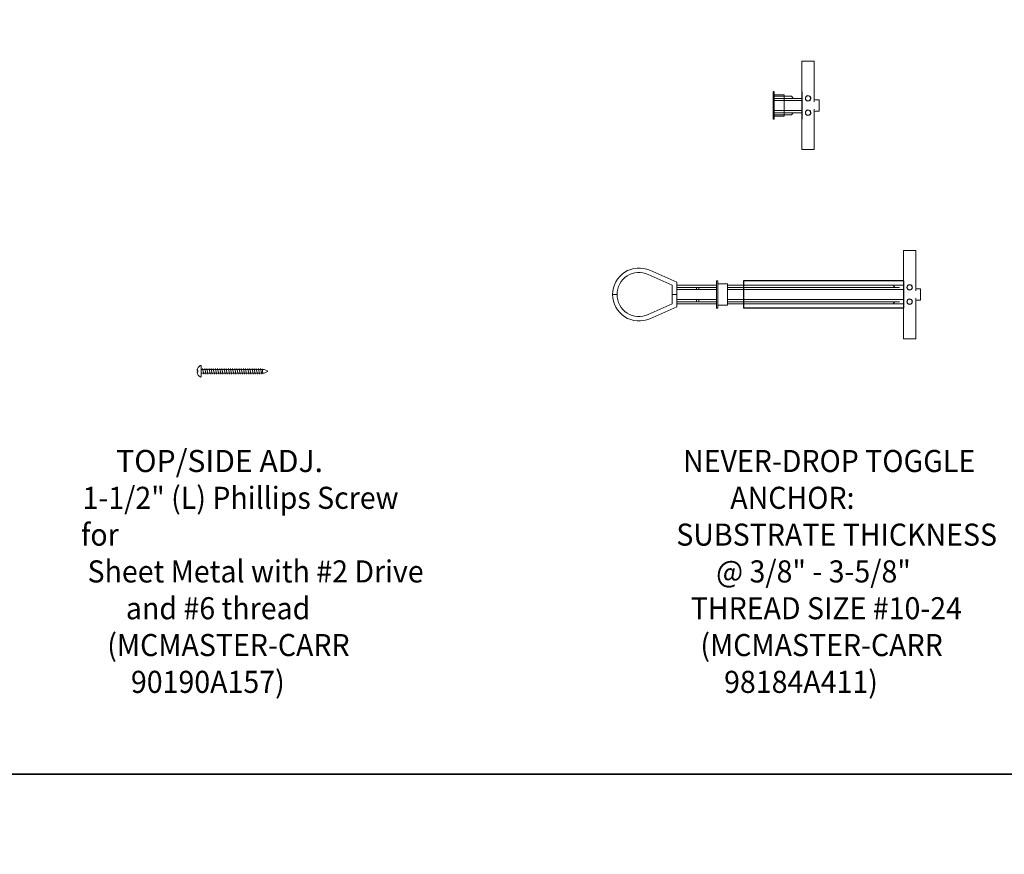
# Model space of a CAD drawing. Units: inches. Extents: x -485 to 775, y -326 to 227.
# Drawn here: x -223 to -200, y -138 to -119 of the extents above; entities that cross this region are included whole.
import ezdxf

# ---------------------------------------------------------------- set-up
doc = ezdxf.new("R2010")
doc.units = ezdxf.units.IN
doc.header["$MEASUREMENT"] = 0
doc.linetypes.add('DASHED', pattern=[0.75, 0.5, -0.25])
doc.linetypes.add('SLD-Solid', pattern=[0])
doc.layers.add('Dashed-Carvart', color=175, linetype='DASHED', lineweight=5)
doc.styles.add('Carvart text', font='arial.ttf', dxfattribs={"height": 0.125})

# ---------------------------------------------------------------- blocks, each defined once
blk = doc.blocks.new('10-24 TOGGLE ANCHOR_WALL')
at = {"color": 7, "linetype": 'SLD-Solid', "lineweight": 15}
for p, q in [((0.625, 1), (0.625, -1)), ((0.805, 1), (0.625, 1)), ((0.905, 1), (0.805, 1)), ((0.905, 1), (0.905, 0.083)), ((-0.03, 0.312), (-0.03, -0.313)), ((0, 0.312), (0, 0.213)), ((0.22, 0.238), (0, 0.238)), ((0.22, 0.238), (0.22, -0.238)), ((0.39, 0.213), (0, 0.213)), ((0, 0.213), (0, -0.213)), ((0.625, 0.162), (0, 0.162)), ((0.625, 0.112), (0, 0.112)), ((0.737, 0.213), (0.728, 0.213)), ((0.737, 0.112), (0.728, 0.112)), ((0.803, 0.213), (0.793, 0.213)), ((0.803, 0.112), (0.793, 0.112)), ((1.015, 0.125), (0.93, 0.125)), ((1.015, 0), (1.015, 0.125)), ((1.015, -0.125), (1.015, 0)), ((0.625, -0.112), (0, -0.112)), ((0.625, -0.163), (0, -0.163)), ((0, -0.213), (0.39, -0.213)), ((0, -0.313), (0, -0.213)), ((0.737, -0.112), (0.728, -0.112)), ((0.737, -0.213), (0.728, -0.213)), ((0.803, -0.112), (0.793, -0.112)), ((0.803, -0.213), (0.793, -0.213)), ((0.905, -1), (0.905, -0.083)), ((0.93, -0.125), (1.015, -0.125)), ((0.22, -0.238), (0, -0.238)), ((0.805, -1), (0.625, -1)), ((0.905, -1), (0.805, -1))]:
    blk.add_line(p, q, dxfattribs=at)
at = {"color": 7, "linetype": 'SLD-Solid'}
for p, q in [((0, 0.312), (-0.03, 0.312)), ((0.625, 0.312), (0.625, -0.313)), ((0, -0.313), (-0.03, -0.313))]:
    blk.add_line(p, q, dxfattribs=at)
at = {"color": 7, "linetype": 'SLD-Solid', "lineweight": 15}
for centre in [(0.765, 0.162), (0.765, -0.163)]:
    blk.add_circle(centre, 0.0575, dxfattribs=at)
for centre, radius, start, end in [((0.765, 0.162), 0.0625, 50.2082, 309.7918), ((0.93, 0.15), 0.025, 180, 270), ((0.765, -0.163), 0.0625, 50.2082, 309.7918), ((0.93, -0.15), 0.025, 90, 180)]:
    blk.add_arc(centre, radius, start, end, dxfattribs=at)
for points, knots in [([(0.39, 0.213), (0.39, 0.213), (0.391, 0.211), (0.394, 0.208), (0.395, 0.206), (0.398, 0.202), (0.4, 0.2), (0.405, 0.194), (0.41, 0.188), (0.418, 0.176), (0.423, 0.17), (0.428, 0.162)], [0, 0, 0, 0, 0.25, 0.25, 0.375, 0.375, 0.5, 0.5, 0.75, 0.75, 1, 1, 1, 1]), ([(0.805, 0.114), (0.809, 0.117), (0.812, 0.121), (0.817, 0.128), (0.82, 0.132), (0.825, 0.144), (0.827, 0.153), (0.827, 0.167), (0.827, 0.172), (0.825, 0.181), (0.824, 0.185), (0.818, 0.197), (0.812, 0.205), (0.805, 0.211)], [0, 0, 0, 0, 0.125, 0.125, 0.25, 0.25, 0.5, 0.5, 0.625, 0.625, 0.75, 0.75, 1, 1, 1, 1]), ([(0.39, -0.213), (0.39, -0.213), (0.391, -0.211), (0.394, -0.208), (0.395, -0.206), (0.398, -0.202), (0.4, -0.2), (0.405, -0.194), (0.41, -0.188), (0.418, -0.176), (0.423, -0.17), (0.428, -0.163)], [0, 0, 0, 0, 0.25, 0.25, 0.375, 0.375, 0.5, 0.5, 0.75, 0.75, 1, 1, 1, 1]), ([(0.805, -0.114), (0.809, -0.117), (0.812, -0.121), (0.817, -0.128), (0.82, -0.132), (0.825, -0.144), (0.827, -0.153), (0.827, -0.167), (0.827, -0.172), (0.825, -0.181), (0.824, -0.185), (0.818, -0.197), (0.812, -0.205), (0.805, -0.211)], [0, 0, 0, 0, 0.125, 0.125, 0.25, 0.25, 0.5, 0.5, 0.625, 0.625, 0.75, 0.75, 1, 1, 1, 1])]:
    blk.add_open_spline(points, degree=3, knots=knots, dxfattribs=at)
blk = doc.blocks.new('10-24 TOGGLE ANCHOR_FULL')
at = {"color": 7, "linetype": 'SLD-Solid', "lineweight": 15}
for p, q in [((4.205, 1), (4.205, -1)), ((4.385, 1), (4.205, 1)), ((4.485, 1), (4.385, 1)), ((4.485, 1), (4.485, 0.083)), ((-1.03, 0.212), (-1.576, 0.456)), ((-0.93, 0.277), (-1.535, 0.548)), ((-0.93, 0), (-0.93, 0.277)), ((-0.03, 0.312), (0, 0.312)), ((-0.03, 0.212), (-0.03, 0.312)), ((0, 0.312), (0, 0.212)), ((0.22, 0.238), (0, 0.238)), ((0.22, 0.238), (0.22, -0.238)), ((-2.28, 0), (-2.38, 0)), ((-1.03, 0.212), (-1.03, 0)), ((-1.03, -0.213), (-1.03, 0)), ((-0.03, 0.212), (-0.93, 0.212)), ((-0.48, 0.162), (-0.93, 0.162)), ((-0.93, 0.112), (-0.48, 0.112)), ((-0.93, 0), (-0.93, -0.277)), ((-0.48, 0.162), (-0.48, 0.112)), ((-0.43, 0.162), (-0.48, 0.162)), ((-0.48, 0.112), (-0.43, 0.112)), ((-0.03, 0.162), (-0.43, 0.162)), ((-0.43, 0.162), (-0.43, 0.112)), ((-0.03, 0.112), (-0.43, 0.112)), ((-0.03, 0.212), (-0.03, -0.213)), ((0, 0.212), (0, -0.213)), ((3.97, 0.212), (0.22, 0.212)), ((4.12, 0.162), (0.22, 0.162)), ((4.205, 0.112), (0.22, 0.112)), ((4.12, 0.212), (3.97, 0.212)), ((4.205, 0.212), (4.12, 0.212)), ((4.317, 0.212), (4.307, 0.212)), ((4.317, 0.112), (4.307, 0.112)), ((4.382, 0.212), (4.373, 0.212)), ((4.382, 0.112), (4.373, 0.112)), ((4.595, 0.125), (4.51, 0.125)), ((4.595, 0), (4.595, 0.125)), ((4.595, -0.125), (4.595, 0)), ((-1.03, -0.213), (-1.576, -0.456)), ((-0.93, 0), (-1.03, 0)), ((-0.93, -0.112), (-0.48, -0.112)), ((-0.48, -0.163), (-0.93, -0.163)), ((-0.93, -0.213), (-0.03, -0.213)), ((-0.48, -0.163), (-0.48, -0.112)), ((-0.48, -0.112), (-0.43, -0.112)), ((-0.43, -0.163), (-0.48, -0.163)), ((-0.43, -0.163), (-0.43, -0.112)), ((-0.03, -0.112), (-0.43, -0.112)), ((-0.03, -0.163), (-0.43, -0.163)), ((-0.03, -0.213), (-0.03, -0.313)), ((0, -0.313), (0, -0.213)), ((4.205, -0.112), (0.22, -0.112)), ((4.12, -0.163), (0.22, -0.163)), ((0.22, -0.213), (3.97, -0.213)), ((4.12, -0.213), (3.97, -0.213)), ((4.205, -0.213), (4.12, -0.213)), ((4.317, -0.112), (4.307, -0.112)), ((4.317, -0.213), (4.307, -0.213)), ((4.382, -0.112), (4.373, -0.112)), ((4.382, -0.213), (4.373, -0.213)), ((4.485, -1), (4.485, -0.083)), ((4.51, -0.125), (4.595, -0.125)), ((-0.93, -0.277), (-1.535, -0.548)), ((-0.03, -0.313), (0, -0.313)), ((0.22, -0.238), (0, -0.238)), ((4.385, -1), (4.205, -1)), ((4.485, -1), (4.385, -1))]:
    blk.add_line(p, q, dxfattribs=at)
at = {"color": 7, "linetype": 'SLD-Solid'}
for p, q in [((4.205, 0.312), (0.58, 0.312)), ((0.58, 0.312), (0.58, -0.313)), ((4.205, 0.312), (4.205, -0.313)), ((4.205, -0.313), (0.58, -0.313))]:
    blk.add_line(p, q, dxfattribs=at)
at = {"color": 7, "linetype": 'SLD-Solid', "lineweight": 15}
for centre in [(4.345, 0.162), (4.345, -0.163)]:
    blk.add_circle(centre, 0.0575, dxfattribs=at)
for centre, radius, start, end in [((-1.78, 0), 0.6, 65.9216, 180), ((-1.78, 0), 0.5, 65.9216, 180), ((4.345, 0.162), 0.0625, 50.2082, 309.7918), ((-1.78, 0), 0.6, 180, 294.0784), ((-1.78, 0), 0.5, 180, 294.0784), ((4.51, 0.15), 0.025, 180, 270), ((4.345, -0.163), 0.0625, 50.2082, 309.7918), ((4.51, -0.15), 0.025, 90, 180)]:
    blk.add_arc(centre, radius, start, end, dxfattribs=at)
for points, knots in [([(3.97, 0.212), (3.97, 0.212), (3.971, 0.211), (3.974, 0.208), (3.975, 0.206), (3.978, 0.202), (3.98, 0.2), (3.985, 0.194), (3.99, 0.188), (3.998, 0.176), (4.003, 0.17), (4.008, 0.162)], [0, 0, 0, 0, 0.25, 0.25, 0.375, 0.375, 0.5, 0.5, 0.75, 0.75, 1, 1, 1, 1]), ([(4.385, 0.114), (4.389, 0.117), (4.392, 0.121), (4.397, 0.128), (4.4, 0.132), (4.405, 0.144), (4.407, 0.153), (4.407, 0.167), (4.407, 0.172), (4.405, 0.181), (4.404, 0.185), (4.398, 0.197), (4.392, 0.205), (4.385, 0.211)], [0, 0, 0, 0, 0.125, 0.125, 0.25, 0.25, 0.5, 0.5, 0.625, 0.625, 0.75, 0.75, 1, 1, 1, 1]), ([(3.97, -0.213), (3.97, -0.213), (3.971, -0.211), (3.974, -0.208), (3.975, -0.206), (3.978, -0.202), (3.98, -0.2), (3.985, -0.194), (3.99, -0.188), (3.998, -0.176), (4.003, -0.17), (4.008, -0.163)], [0, 0, 0, 0, 0.25, 0.25, 0.375, 0.375, 0.5, 0.5, 0.75, 0.75, 1, 1, 1, 1]), ([(4.385, -0.114), (4.389, -0.117), (4.392, -0.121), (4.397, -0.128), (4.4, -0.132), (4.405, -0.144), (4.407, -0.153), (4.407, -0.167), (4.407, -0.172), (4.405, -0.181), (4.404, -0.185), (4.398, -0.197), (4.392, -0.205), (4.385, -0.211)], [0, 0, 0, 0, 0.125, 0.125, 0.25, 0.25, 0.5, 0.5, 0.625, 0.625, 0.75, 0.75, 1, 1, 1, 1])]:
    blk.add_open_spline(points, degree=3, knots=knots, dxfattribs=at)
blk = doc.blocks.new('*U105')
at = {"color": 7, "linetype": 'SLD-Solid', "lineweight": 15}
for p, q in [((-0.087, 0.016), (-0.075, 0.014)), ((-0.075, 0.014), (-0.075, -0.014)), ((0, 0.114), (0, -0.114)), ((-0.075, -0.014), (-0.087, -0.016))]:
    blk.add_line(p, q, dxfattribs=at)
for points in [[(1.421, 0.041), (0, 0.041)], [(0.03, 0.067), (0.055, -0.067)], [(0.079, 0.067), (0.103, -0.067)], [(0.128, 0.067), (0.152, -0.067)], [(0.176, 0.067), (0.201, -0.067)], [(0.225, 0.067), (0.249, -0.067)], [(0.273, 0.067), (0.298, -0.067)], [(0.322, 0.067), (0.346, -0.067)], [(0.371, 0.067), (0.395, -0.067)], [(0.419, 0.067), (0.444, -0.067)], [(0.468, 0.067), (0.492, -0.067)], [(0.517, 0.067), (0.541, -0.067)], [(0.565, 0.067), (0.589, -0.067)], [(0.614, 0.067), (0.638, -0.067)], [(0.663, 0.067), (0.687, -0.067)], [(0.711, 0.067), (0.735, -0.067)], [(0.76, 0.067), (0.784, -0.067)], [(0.808, 0.067), (0.833, -0.067)], [(0.857, 0.067), (0.881, -0.067)], [(0.906, 0.067), (0.93, -0.067)], [(0.954, 0.067), (0.979, -0.067)], [(1.003, 0.067), (1.027, -0.067)], [(1.052, 0.067), (1.076, -0.067)], [(1.1, 0.067), (1.125, -0.067)], [(1.149, 0.067), (1.173, -0.067)], [(1.198, 0.067), (1.222, -0.067)], [(1.246, 0.067), (1.271, -0.067)], [(1.295, 0.067), (1.319, -0.067)], [(1.344, 0.067), (1.368, -0.067)], [(1.378, 0.052), (1.396, -0.052)], [(1.421, 0.041), (1.5, 0.008), (1.5, -0.008), (1.421, -0.041)], [(1.421, -0.041), (0, -0.041)]]:
    blk.add_lwpolyline(points, dxfattribs=at)
for centre, radius, start, end in [((0.044, 0.009), 0.137, 119.9485, 172.5656), ((0.032, 0.014), 0.125, 162.6948, 174.063), ((-0.058, 0.035), 0.0351, 194.5074, 214.283), ((-0.016, 0.114), 0.0159, 0, 120.9144), ((-0.058, -0.035), 0.0351, 145.717, 165.4926), ((0.044, -0.009), 0.137, 187.4344, 240.0515), ((-0.016, -0.114), 0.0159, 239.0856, 0)]:
    blk.add_arc(centre, radius, start, end, dxfattribs=at)

msp = doc.modelspace()

# ---------------------------------------------------------------- linework, layer by layer
at = {"layer": 'Defpoints'}
for points in [[(-259.08187, -101.83194), (-186.33198, -101.83194), (-186.33198, -135.83138), (-259.08187, -135.83138)], [(-259.08187, -135.83138), (-186.33198, -135.83138), (-186.33198, -138.16918), (-259.08187, -138.16918)]]:
    msp.add_lwpolyline(points, close=True, dxfattribs=at)

# ---------------------------------------------------------------- block references
for name, p in [('10-24 TOGGLE ANCHOR_WALL', (-205.61626, -120.69405)), ('10-24 TOGGLE ANCHOR_FULL', (-206.89778, -124.97334))]:
    msp.add_blockref(name, p)
at = {"layer": 'Dashed-Carvart'}
msp.add_blockref('*U105', (-218.59465, -126.71203), dxfattribs=at)

# ---------------------------------------------------------------- texts
at = {"layer": 'Defpoints', "char_height": 0.5, "attachment_point": 1, "style": 'Carvart text'}
for s, insert in [('\\A1;\\pi1.59167;TOP/SIDE ADJ.\\P\\pi0.06872;{\\W0.948;\\C7;1-1/2" (L) Phillips Screw for \\P\\pi0.29327;Sheet Metal with #2 Drive \\P\\pi2.02955;and #6 thread\\P\\pi0.89612; (MCMASTER-CARR \\P\\pi2.25863;90190A157)}', (-221.31698, -128.49262)), ('\\A1;\\pi0.40078;{\\W0.948;\\C7;NEVER-DROP TOGGLE \\P\\pi2.53928;ANCHOR:\\P\\pi0.09556;SUBSTRATE THICKNESS \\P\\pi1.89828;@ 3/8" - 3-5/8"\\P\\pi0.74884;THREAD SIZE #10-24 \\P\\pi0.89612; (MCMASTER-CARR \\P\\pi2.25863;98184A411)}', (-207.88355, -128.49262))]:
    msp.add_mtext_dynamic_manual_height_columns(s, width=8.0741958, gutter_width=2.5, heights=[0], dxfattribs=dict(at, insert=insert))

doc.saveas('drawing.dxf')
